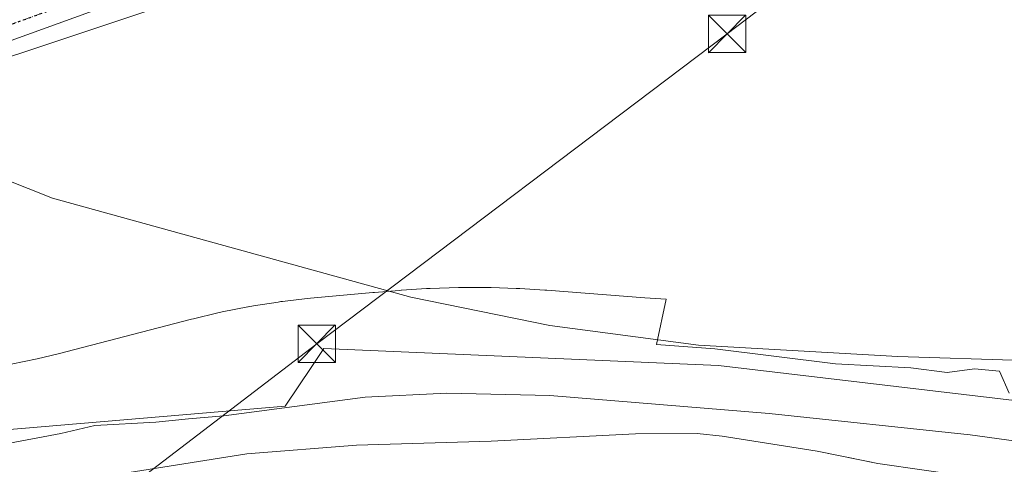
# Model space of a CAD drawing. Units: metres. Extents: x 638380 to 641844, y 4718246 to 4720629.
# Drawn here: x 640554 to 640752, y 4719635 to 4719724 of the extents above; entities that cross this region are included whole.
import ezdxf

# ---------------------------------------------------------------- set-up
doc = ezdxf.new("R2010")
doc.units = ezdxf.units.M
doc.header["$MEASUREMENT"] = 0
doc.linetypes.add('DGN Style 4', pattern=[2.638475, 1.318413, -0.659207, 0.001648, -0.659207])
doc.linetypes.add('DGN Style 5', pattern=[1.153612, 0.494405, -0.659207])
for name, color, linetype, lineweight in [('Arbolado forestal CxS', 92, 'Continuous', 0), ('Corriente natural Cxs', 4, 'Continuous', 13), ('Cultivos herbáceos CxS', 92, 'Continuous', 0), ('Curva de nivel normal', 30, 'Continuous', 0), ('Espacio natural protegido', 121, 'Continuous', 13), ('Espacio natural protegido CxS', 121, 'Continuous', 0), ('Núcleo urbano CxS', 7, 'Continuous', 0), ('Pista no pavimentada Cxs', 111, 'Continuous', 0), ('Pista no pavimentada eje', 91, 'DGN Style 4', 0), ('Ruta', 7, 'DGN Style 5', 30), ('Suelo desnudo CxS', 253, 'Continuous', 0), ('Tendido', 6, 'Continuous', 0), ('Torre de tendido puntual', 7, 'Continuous', 0), ('Yacimiento arqueológico CxS', 9, 'Continuous', 0)]:
    doc.layers.add(name, color=color, linetype=linetype, lineweight=lineweight)

# ---------------------------------------------------------------- blocks, each defined once
blk = doc.blocks.new('*U22')
at = {"layer": 'Núcleo urbano CxS', "color": 7, "linetype": 'Continuous', "lineweight": 0}
blk.add_polyline3d([(640783.5517, 4719799.0531, 410.4548), (640737.0349, 4719788.4207, 411.0415), (640721.7507, 4719782.4401, 411.0531), (640716.0479, 4719782.4401, 411.5697), (640715.8105, 4719781.7371, 411.4642), (640707.1311, 4719778.4531, 411.3689), (640629.6935, 4719744.4205, 411.2228), (640629.5487, 4719743.9189, 411.1752), (640607.4519, 4719735.2595, 411.1277), (640535.6829, 4719711.3369, 410.5025), (640499.1337, 4719695.3887, 408.5697), (640476.9331, 4719688.5097, 408.1252), (640477.1115, 4719689.4353, 408.2443), (640441.3199, 4719676.1177, 407.2798), (640410.7517, 4719664.1565, 406.9891), (640398.1255, 4719661.4983, 406.6727), (640384.8351, 4719662.8273, 406.4292), (640375.5319, 4719668.8079, 406.4637), (640370.2159, 4719674.7885, 406.573), (640361.5773, 4719685.4207, 405.6497), (640307.6027, 4719677.1875, 405.5189)], dxfattribs=at)
blk = doc.blocks.new('*U25')
at = {"layer": 'Suelo desnudo CxS', "color": 253, "linetype": 'Continuous', "lineweight": 0}
blk.add_polyline3d([(640573.2502, 4719633.0301, 402.1781), (640599.8101, 4719637.2301, 401.7846), (640621.7601, 4719638.9801, 402.1323), (640648.7301, 4719639.7401, 399.6154), (640677.7001, 4719641.2501, 401.6159), (640690.0601, 4719641.3101, 402.672), (640695.0602, 4719640.8001, 402.6459), (640714.1201, 4719637.7501, 401.9526), (640723.9582, 4719635.7825, 401.8499), (640726.2701, 4719635.3201, 401.9117), (640744.8501, 4719632.6301, 401.7764)], dxfattribs=at)
blk = doc.blocks.new('5TTEND')
at = {"layer": 'Yacimiento arqueológico CxS', "color": 7, "linetype": 'Continuous', "lineweight": 0}
for p, q in [((-0.375, 0.3754), (0.375, -0.3746)), ((0.372, 0.3784), (-0.372, -0.3776))]:
    blk.add_line(p, q, dxfattribs=at)
at = {"layer": 'Yacimiento arqueológico CxS', "color": 7, "linetype": 'Continuous', "lineweight": 0, "flags": 128}
blk.add_lwpolyline([(-0.375, -0.3746), (0.375, -0.3746), (0.375, 0.3754), (-0.375, 0.3754), (-0.372, -0.3776)], dxfattribs=at)

msp = doc.modelspace()

# ---------------------------------------------------------------- linework, layer by layer
at = {"layer": 'Arbolado forestal CxS', "color": 92, "linetype": 'Continuous', "lineweight": 0}
for points in [[(640341.5413, 4719661.4533, 405.6391), (640373.2352, 4719647.5325, 405.8117), (640411.8871, 4719642.1197, 405.8232), (640467.5453, 4719639.7999, 406.6414), (640486.0983, 4719635.1599, 406.023), (640534.0253, 4719640.5729, 405.6356), (640607.4633, 4719646.7599, 405.4307), (640612.7861, 4719654.7459, 406.2374), (640615.1945, 4719658.3597, 406.9353), (640694.3588, 4719654.9559, 408.5538), (640800.0379, 4719642.4583, 409.0718)], [(640467.5453, 4719639.7999, 406.6414), (640486.0983, 4719635.1599, 406.023), (640534.0253, 4719640.5729, 405.6356), (640607.4633, 4719646.7599, 405.4307), (640612.7861, 4719654.7459, 406.2374), (640615.1945, 4719658.3597, 406.9353), (640694.3588, 4719654.9559, 408.5538), (640800.0379, 4719642.4583, 409.0718), (640897.7353, 4719615.8517, 405.4937), (640906.6555, 4719623.9455, 408.581), (640946.1095, 4719614.5487, 408.2898), (640946.1093, 4719611.8875, 407.7439), (640946.1091, 4719603.2729, 405.6319), (640962.0783, 4719604.2119, 406.3161), (640969.5933, 4719606.0919, 407.4014), (640983.6841, 4719597.6341, 406.9569), (641019.3801, 4719590.1173, 406.4729), (641028.7739, 4719582.5995, 405.687), (641049.4399, 4719571.3227, 404.5599), (641064.4697, 4719570.3837, 405.4407), (641109.2787, 4719556.4249, 404.9772), (641147.1336, 4719547.8301, 405.1236)], [(640744.8501, 4719632.6301, 401.7764), (640726.2701, 4719635.3201, 401.9117), (640723.9582, 4719635.7825, 401.8499), (640714.1201, 4719637.7501, 401.9526), (640695.0602, 4719640.8001, 402.6459), (640690.0601, 4719641.3101, 402.672), (640677.7001, 4719641.2501, 401.6159), (640648.7301, 4719639.7401, 399.6154), (640621.7601, 4719638.9801, 402.1323), (640599.8101, 4719637.2301, 401.7846), (640573.2502, 4719633.0301, 402.1781)], [(640573.2502, 4719633.0301, 402.1781), (640599.8101, 4719637.2301, 401.7846), (640621.7601, 4719638.9801, 402.1323), (640648.7301, 4719639.7401, 399.6154), (640677.7001, 4719641.2501, 401.6159), (640690.0601, 4719641.3101, 402.672), (640695.0602, 4719640.8001, 402.6459), (640714.1201, 4719637.7501, 401.9526), (640723.9582, 4719635.7825, 401.8499), (640726.2701, 4719635.3201, 401.9117), (640744.8501, 4719632.6301, 401.7764)]]:
    msp.add_polyline3d(points, dxfattribs=at)
at = {"layer": 'Corriente natural Cxs', "color": 4, "linetype": 'Continuous', "lineweight": 13}
msp.add_polyline3d([(640573.2501, 4719633.0301, 402.1781), (640599.8101, 4719637.2301, 401.7846), (640621.7601, 4719638.9801, 402.1323), (640648.7301, 4719639.7401, 399.6154), (640677.7001, 4719641.2501, 401.6159), (640690.0601, 4719641.3101, 402.672), (640695.0601, 4719640.8001, 402.6459), (640714.1201, 4719637.7501, 401.9526), (640726.2701, 4719635.3201, 401.9117), (640744.8501, 4719632.6301, 401.7764)], dxfattribs=at)
msp.add_polyline3d([(640573.2501, 4719633.0301, 402.1781), (640599.8101, 4719637.2301, 401.7846), (640621.7601, 4719638.9801, 402.1323), (640648.7301, 4719639.7401, 399.6154), (640677.7001, 4719641.2501, 401.6159), (640690.0601, 4719641.3101, 402.672), (640695.0601, 4719640.8001, 402.6459), (640714.1201, 4719637.7501, 401.9526), (640726.2701, 4719635.3201, 401.9117), (640744.8501, 4719632.6301, 401.7764)], dxfattribs=at)
at = {"layer": 'Cultivos herbáceos CxS', "color": 92, "linetype": 'Continuous', "lineweight": 0}
for points in [[(641011.6625, 4719971.7837, 411.2821), (640933.0716, 4719908.0333, 411.4301), (640923.8107, 4719902.6563, 411.6845), (640920.7879, 4719904.7793, 411.7572), (640794.1846, 4719823.6399, 412.2461), (640871.9335, 4719806.3627, 411.6513), (640840.7007, 4719800.3821, 410.6396), (640808.1391, 4719800.3821, 410.425), (640783.5517, 4719799.0531, 410.4548), (640737.0349, 4719788.4207, 411.0415), (640721.7507, 4719782.4401, 411.0531), (640716.0479, 4719782.4401, 411.5697), (640715.8105, 4719781.7371, 411.4642), (640707.1311, 4719778.4531, 411.3689), (640629.6935, 4719744.4205, 411.2228), (640629.5487, 4719743.9189, 411.1752), (640607.4519, 4719735.2595, 411.1277), (640535.6829, 4719711.3369, 410.5025), (640499.1337, 4719695.3887, 408.5697), (640476.9331, 4719688.5097, 408.1252)], [(640800.0379, 4719642.4583, 409.0718), (640694.3588, 4719654.9559, 408.5538), (640615.1945, 4719658.3597, 406.9353), (640612.7861, 4719654.7459, 406.2374), (640607.4633, 4719646.7599, 405.4307), (640534.0253, 4719640.5729, 405.6356), (640486.0983, 4719635.1599, 406.023), (640467.5453, 4719639.7999, 406.6414), (640476.9331, 4719688.5097, 408.1252), (640499.1337, 4719695.3887, 408.5697), (640535.6829, 4719711.3369, 410.5025), (640607.4519, 4719735.2595, 411.1277), (640629.5487, 4719743.9189, 411.1752), (640629.6935, 4719744.4205, 411.2228), (640707.1311, 4719778.4531, 411.3689), (640715.8105, 4719781.7371, 411.4642), (640716.0479, 4719782.4401, 411.5697), (640721.7507, 4719782.4401, 411.0531), (640737.0349, 4719788.4207, 411.0415), (640783.5517, 4719799.0531, 410.4548)], [(640467.5453, 4719639.7999, 406.6414), (640486.0983, 4719635.1599, 406.023), (640534.0253, 4719640.5729, 405.6356), (640607.4633, 4719646.7599, 405.4307), (640612.7861, 4719654.7459, 406.2374), (640615.1945, 4719658.3597, 406.9353), (640694.3588, 4719654.9559, 408.5538), (640800.0379, 4719642.4583, 409.0718), (640897.7353, 4719615.8517, 405.4937), (640906.6555, 4719623.9455, 408.581), (640946.1095, 4719614.5487, 408.2898), (640946.1093, 4719611.8875, 407.7439), (640946.1091, 4719603.2729, 405.6319), (640962.0783, 4719604.2119, 406.3161), (640969.5933, 4719606.0919, 407.4014), (640983.6841, 4719597.6341, 406.9569), (641019.3801, 4719590.1173, 406.4729), (641028.7739, 4719582.5995, 405.687), (641049.4399, 4719571.3227, 404.5599), (641064.4697, 4719570.3837, 405.4407), (641109.2787, 4719556.4249, 404.9772), (641147.1336, 4719547.8301, 405.1236)]]:
    msp.add_polyline3d(points, dxfattribs=at)
at = {"layer": 'Curva de nivel normal', "color": 30, "linetype": 'Continuous', "lineweight": 0, "flags": 128}
for points, elevation in [([(640378.1211, 4719696.2552), (640379.23, 4719691.4801), (640383.06, 4719686.6601), (640383.9763, 4719686.0611), (640390.02, 4719682.1101), (640404.23, 4719685.3001), (640413.93, 4719683.7401), (640480.08, 4719702.0801), (640486.28, 4719702.5901), (640491.6665, 4719701.7725), (640505.65, 4719699.6501), (640526.33, 4719702.6901), (640542, 4719698.0001), (640546.11, 4719694.2801), (640560.82, 4719688.4701), (640632.64, 4719668.6101), (640660.51, 4719662.9201), (640690.32, 4719659.0001), (640730.26, 4719656.7401), (640755.46, 4719655.9601)], 410), ([(640492.53, 4719631.5701), (640519.2, 4719635.5201), (640537.53, 4719637.0201), (640545.68, 4719638.7801), (640552.22, 4719639.3801), (640562.5, 4719641.3201), (640569.34, 4719642.9001), (640581.58, 4719643.6101), (640588.07, 4719644.2601), (640595.21, 4719644.8601), (640623.48, 4719648.5801), (640639.87, 4719649.3601), (640660.51, 4719648.9201), (640704.47, 4719645.2901), (640744.79, 4719641.0301), (640776.8, 4719636.6101)], 405)]:
    msp.add_lwpolyline(points, dxfattribs=dict(at, elevation=elevation))
at = {"layer": 'Espacio natural protegido', "color": 121, "linetype": 'Continuous', "lineweight": 13, "flags": 128}
msp.add_lwpolyline([(640752.5563, 4719649.3886), (640750.6384, 4719653.7735), (640745.6633, 4719654.2706), (640740.1733, 4719653.5266), (640732.9083, 4719654.4516), (640717.7562, 4719655.2747), (640693.5811, 4719658.2458), (640681.8821, 4719659.1499), (640683.8548, 4719668.2338), (640679.5872, 4719668.5208), (640659.8862, 4719670.0259), (640659.6172, 4719670.0449), (640659.4952, 4719670.0529), (640654.4981, 4719670.3559), (640653.7601, 4719670.3899), (640648.7631, 4719670.5449), (640648.0331, 4719670.5569), (640643.0341, 4719670.566), (640642.9891, 4719670.566), (640642.1911, 4719670.553), (640636.522, 4719670.372), (640635.77, 4719670.337), (640630.779, 4719670.027), (640630.694, 4719670.022), (640630.329, 4719669.995), (640625.3439, 4719669.5951), (640625.0679, 4719669.5711), (640612.5329, 4719668.4252), (640611.8788, 4719668.3572), (640606.9128, 4719667.7712), (640606.5798, 4719667.7292), (640606.0428, 4719667.6532), (640601.1008, 4719666.8933), (640600.0237, 4719666.7033), (640599.9567, 4719666.6893), (640594.8607, 4719665.6613), (640593.9537, 4719665.4613), (640589.0936, 4719664.2914), (640588.6876, 4719664.1894), (640561.9903, 4719657.2876), (640557.7723, 4719656.2897), (640552.5832, 4719655.2337)], dxfattribs=at)
at = {"layer": 'Espacio natural protegido CxS', "color": 121, "linetype": 'Continuous', "lineweight": 0, "flags": 128}
msp.add_lwpolyline([(640552.5832, 4719655.2337), (640557.7723, 4719656.2897), (640561.9903, 4719657.2876), (640588.6876, 4719664.1894), (640589.0936, 4719664.2914), (640593.9537, 4719665.4613), (640594.8607, 4719665.6613), (640599.9567, 4719666.6893), (640600.0237, 4719666.7033), (640601.1008, 4719666.8933), (640606.0428, 4719667.6532), (640606.5798, 4719667.7292), (640606.9128, 4719667.7712), (640611.8788, 4719668.3572), (640612.5329, 4719668.4252), (640625.0679, 4719669.5711), (640625.3439, 4719669.5951), (640630.329, 4719669.995), (640630.694, 4719670.022), (640630.779, 4719670.027), (640635.77, 4719670.337), (640636.522, 4719670.372), (640642.1911, 4719670.553), (640642.9891, 4719670.566), (640643.0341, 4719670.566), (640648.0331, 4719670.5569), (640648.7631, 4719670.5449), (640653.7601, 4719670.3899), (640654.4981, 4719670.3559), (640659.4952, 4719670.0529), (640659.6172, 4719670.0449), (640659.8862, 4719670.0259), (640679.5872, 4719668.5208), (640683.8548, 4719668.2338), (640681.8821, 4719659.1499), (640693.5811, 4719658.2458), (640717.7562, 4719655.2747), (640732.9083, 4719654.4516), (640740.1733, 4719653.5266), (640745.6633, 4719654.2706), (640750.6384, 4719653.7735), (640752.5563, 4719649.3886)], dxfattribs=at)
at = {"layer": 'Núcleo urbano CxS', "color": 7, "linetype": 'Continuous', "lineweight": 0}
msp.add_polyline3d([(641011.6625, 4719971.7837, 411.2821), (640933.0716, 4719908.0333, 411.4301), (640923.8107, 4719902.6563, 411.6845), (640920.7879, 4719904.7793, 411.7572), (640794.1846, 4719823.6399, 412.2461), (640871.9335, 4719806.3627, 411.6513), (640840.7007, 4719800.3821, 410.6396), (640808.1391, 4719800.3821, 410.425), (640783.5517, 4719799.0531, 410.4548), (640737.0349, 4719788.4207, 411.0415), (640721.7507, 4719782.4401, 411.0531), (640716.0479, 4719782.4401, 411.5697), (640715.8105, 4719781.7371, 411.4642), (640707.1311, 4719778.4531, 411.3689), (640629.6935, 4719744.4205, 411.2228), (640629.5487, 4719743.9189, 411.1752), (640607.4519, 4719735.2595, 411.1277), (640535.6829, 4719711.3369, 410.5025), (640499.1337, 4719695.3887, 408.5697), (640476.9331, 4719688.5097, 408.1252)], dxfattribs=at)
at = {"layer": 'Pista no pavimentada Cxs', "color": 111, "linetype": 'Continuous', "lineweight": 0}
for points in [[(640753.0687, 4719807.1041, 412.4864), (640737.9335, 4719798.5495, 412.3089), (640720.9465, 4719789.2231, 412.1632), (640709.8243, 4719784.2313, 412.0404), (640707.6867, 4719783.2719, 412.0015), (640678.8313, 4719770.3211, 412.0055), (640641.3981, 4719753.7577, 411.8598), (640593.3507, 4719734.8701, 411.458), (640543.0675, 4719716.6755, 411.0661)], [(640707.6867, 4719783.2719, 412.0015), (640678.8313, 4719770.3211, 412.0055), (640641.3981, 4719753.7577, 411.8598), (640593.3507, 4719734.8701, 411.458), (640543.0675, 4719716.6755, 411.0661), (640496.7653, 4719699.1469, 409.4213), (640451.4337, 4719682.9333, 407.9005), (640414.3409, 4719669.6859, 407.9525), (640402.1253, 4719665.8467, 407.3019), (640394.7219, 4719666.5871, 406.8897), (640388.2661, 4719668.0217, 406.7446), (640381.3011, 4719671.3209, 406.7061), (640375.4881, 4719676.4073, 406.7391), (640370.0179, 4719683.3361, 406.7461), (640368.1464, 4719689.2182, 408.3148)]]:
    msp.add_polyline3d(points, dxfattribs=at)
at = {"layer": 'Pista no pavimentada eje', "color": 91, "linetype": 'DGN Style 4', "lineweight": 0}
msp.add_polyline3d([(640369.5397, 4719694.7335, 413.9737), (640372.7111, 4719684.7663, 406.8163), (640377.6715, 4719678.4831, 406.7381), (640382.9627, 4719673.8533, 406.7097), (640389.2457, 4719670.8771, 406.7629), (640395.1983, 4719669.5543, 406.9477), (640401.8121, 4719668.8931, 407.2585), (640413.3863, 4719672.5307, 407.673), (640450.4241, 4719685.7583, 407.9881), (640495.7289, 4719701.9623, 409.5557), (640542.0259, 4719719.4891, 411.1434), (640592.2913, 4719737.6771, 411.5548), (640640.2419, 4719756.5267, 411.8909), (640677.6101, 4719773.0613, 412.0934), (640708.0593, 4719786.7275, 412.0925)], dxfattribs=at)
at = {"layer": 'Ruta', "color": 7, "linetype": 'DGN Style 5', "lineweight": 30}
msp.add_polyline3d([(640542.0259, 4719719.4891, 411.1434), (640592.2913, 4719737.6771, 411.5548), (640640.2419, 4719756.5267, 411.8909), (640677.6101, 4719773.0613, 412.0934), (640708.0593, 4719786.7275, 412.0925), (640719.6081, 4719791.9109, 412.2022), (640736.4735, 4719801.1703, 412.3221), (640751.6853, 4719809.7683, 412.5031)], dxfattribs=at)
at = {"layer": 'Suelo desnudo CxS', "color": 253, "linetype": 'Continuous', "lineweight": 0}
msp.add_polyline3d([(640573.2502, 4719633.0301, 402.1781), (640599.8101, 4719637.2301, 401.7846), (640621.7601, 4719638.9801, 402.1323), (640648.7301, 4719639.7401, 399.6154), (640677.7001, 4719641.2501, 401.6159), (640690.0601, 4719641.3101, 402.672), (640695.0602, 4719640.8001, 402.6459), (640714.1201, 4719637.7501, 401.9526), (640723.9582, 4719635.7825, 401.8499), (640726.2701, 4719635.3201, 401.9117), (640744.8501, 4719632.6301, 401.7764)], dxfattribs=at)
at = {"layer": 'Tendido', "color": 6, "linetype": 'Continuous', "lineweight": 0}
msp.add_polyline3d([(640419.282, 4719510.5436, 429.9475), (640613.7949, 4719659.2841, 411.7056), (640696.042, 4719721.3914, 410.9428), (640804.6083, 4719803.8039, 411.1876), (640875.93, 4719858.13, 411.627), (640931.38, 4719900.63, 411.5403), (640990.1549, 4719945.3302, 411.106), (641042, 4719984.76, 411.9957), (641137.87, 4720058.21, 427.7591), (641196.39, 4720103.5, 426.0464), (641254.9283, 4720149.4183, 430.042), (641294.42, 4720187.01, 430.0674)], dxfattribs=at)

# ---------------------------------------------------------------- block references
at = {"layer": 'Núcleo urbano CxS', "color": 7, "linetype": 'Continuous', "lineweight": 0}
msp.add_blockref('*U22', (0, 0), dxfattribs=at)
at = {"layer": 'Suelo desnudo CxS', "color": 253, "linetype": 'Continuous', "lineweight": 0}
msp.add_blockref('*U25', (0, 0), dxfattribs=at)
at = {"layer": 'Torre de tendido puntual', "color": 7, "linetype": 'Continuous', "lineweight": 0, "xscale": 10, "yscale": 10, "zscale": 10}
for p in [(640696.042, 4719721.3914, 410.9428), (640613.7949, 4719659.2841, 411.7056)]:
    msp.add_blockref('5TTEND', p, dxfattribs=at)

doc.saveas('drawing.dxf')
